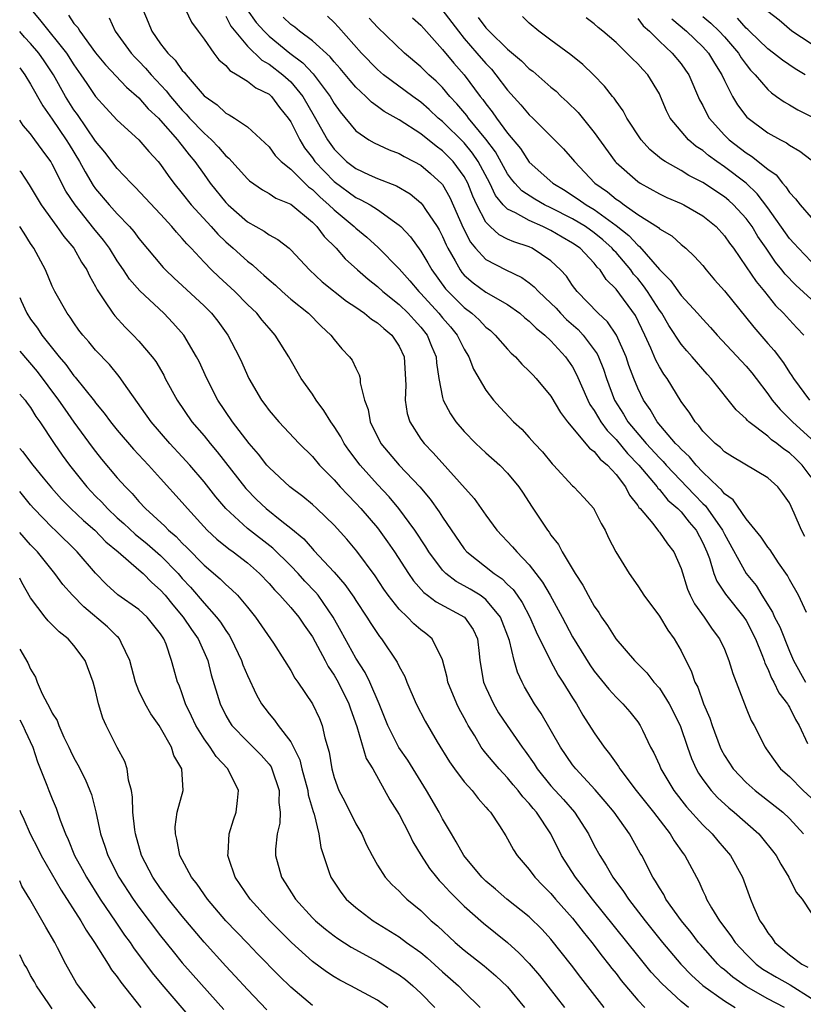
# Model space of a CAD drawing. Units: inches. Extents: x 2589000 to 2592000, y 1545000 to 1548000.
# Drawn here: x 2589000 to 2589072, y 1545465 to 1545556 of the extents above; entities that cross this region are included whole.
import ezdxf

# ---------------------------------------------------------------- set-up
doc = ezdxf.new("R2010")
doc.units = ezdxf.units.IN
doc.header["$MEASUREMENT"] = 0
doc.layers.add('LD25891545_2ft', color=125, linetype='Continuous')

msp = doc.modelspace()

# ---------------------------------------------------------------- linework, layer by layer
at = {"layer": 'LD25891545_2ft'}
for points, elevation in [([(2589015, 1545557.657), (2589015.854, 1545555.854), (2589016.452, 1545555), (2589017, 1545554.273), (2589017.894, 1545553), (2589018.383, 1545552.383), (2589019, 1545551.845), (2589019.381, 1545551.381), (2589020.056, 1545551), (2589021, 1545550.405), (2589021.792, 1545549.792), (2589023, 1545549.2), (2589023.219, 1545549), (2589023.977, 1545547.977), (2589024.768, 1545547), (2589025, 1545546.646), (2589025.825, 1545545), (2589026.268, 1545544.268), (2589027, 1545543.323), (2589027.229, 1545543), (2589029, 1545541.138), (2589031, 1545539.677), (2589031.475, 1545539.475), (2589032.331, 1545539), (2589033, 1545538.575), (2589034.568, 1545537.432), (2589035, 1545537.135), (2589035.14, 1545537), (2589036.037, 1545536.037), (2589037, 1545534.741), (2589037.654, 1545533.654), (2589038.009, 1545533), (2589039.271, 1545531.271), (2589039.514, 1545531), (2589041, 1545529.525), (2589041.7, 1545529), (2589042.385, 1545528.385), (2589043, 1545527.723), (2589043.41, 1545527.41), (2589043.866, 1545527), (2589045, 1545525.692), (2589045.338, 1545525.338), (2589045.729, 1545525), (2589046.325, 1545524.325), (2589047, 1545523.677), (2589047.318, 1545523.318), (2589047.634, 1545523), (2589049, 1545521.375), (2589049.866, 1545519.866), (2589050.531, 1545519), (2589052.554, 1545516.553), (2589053, 1545516.252), (2589053.543, 1545515.543), (2589054.225, 1545515), (2589055, 1545514.154), (2589055.877, 1545513), (2589056.241, 1545512.241), (2589057, 1545511.294), (2589057.11, 1545511.11), (2589057.225, 1545511), (2589058.389, 1545509.611), (2589058.918, 1545508.919), (2589059, 1545508.833), (2589059.743, 1545507.743), (2589060.341, 1545507), (2589061, 1545505.484), (2589061.579, 1545503.579), (2589061.841, 1545503), (2589062.227, 1545502.227), (2589063.118, 1545501), (2589063.884, 1545499.884), (2589064.55, 1545499), (2589065, 1545498.03), (2589065.421, 1545497), (2589065.778, 1545495.778), (2589067, 1545492.586), (2589067.458, 1545491.458), (2589067.746, 1545491), (2589068.743, 1545489), (2589068.859, 1545488.859), (2589069.681, 1545487.681), (2589070.183, 1545487), (2589071, 1545486.282), (2589072.261, 1545485), (2589073, 1545484.319)], 7506), ([(2589001.046, 1545557), (2589001.946, 1545555.946), (2589004.31, 1545553), (2589005, 1545551.921), (2589005.655, 1545551), (2589006.18, 1545550.18), (2589007, 1545549.005), (2589007.944, 1545547.943), (2589009, 1545546.794), (2589010.993, 1545544.993), (2589011.917, 1545543.917), (2589012.773, 1545543), (2589013, 1545542.727), (2589013.7, 1545541.7), (2589014.207, 1545541), (2589015, 1545540.045), (2589015.819, 1545539), (2589017.663, 1545537), (2589018.284, 1545536.284), (2589019, 1545535.601), (2589019.693, 1545535), (2589021, 1545533.809), (2589021.471, 1545533.471), (2589021.979, 1545533), (2589022.528, 1545532.528), (2589023, 1545532.078), (2589023.582, 1545531.582), (2589024.208, 1545531), (2589025, 1545530.31), (2589026.632, 1545529), (2589027.805, 1545527.805), (2589028.703, 1545527), (2589029, 1545526.579), (2589029.712, 1545525.713), (2589030.43, 1545525), (2589030.668, 1545524.668), (2589031, 1545523.94), (2589031.315, 1545523.315), (2589031.398, 1545523), (2589031.407, 1545522.593), (2589031.797, 1545521), (2589032.134, 1545520.134), (2589032.314, 1545519), (2589033.312, 1545517), (2589035, 1545515.014), (2589036.905, 1545513), (2589037.862, 1545511.862), (2589038.701, 1545510.701), (2589039, 1545510.221), (2589041, 1545507.277), (2589041.23, 1545507), (2589043.757, 1545505), (2589044.512, 1545504.512), (2589045, 1545504.012), (2589045.525, 1545503.525), (2589045.875, 1545503), (2589046.342, 1545502.342), (2589047.041, 1545501), (2589047.647, 1545499.647), (2589048.952, 1545496.952), (2589049.654, 1545495.654), (2589050.089, 1545495), (2589051, 1545493.534), (2589051.349, 1545493), (2589051.954, 1545491.954), (2589053, 1545490.334), (2589053.917, 1545489), (2589054.4, 1545488.4), (2589055, 1545487.524), (2589055.223, 1545487.223), (2589055.347, 1545487), (2589056.871, 1545485), (2589058.458, 1545483), (2589059.991, 1545481), (2589060.363, 1545480.363), (2589061.198, 1545479.198), (2589061.36, 1545479), (2589062.411, 1545477), (2589062.625, 1545476.625), (2589063, 1545475.765), (2589063.251, 1545475.251), (2589063.349, 1545475), (2589063.809, 1545474.191), (2589064.538, 1545473), (2589065.601, 1545471.601), (2589065.984, 1545471), (2589067, 1545469.912), (2589067.933, 1545469), (2589068.545, 1545468.545), (2589069.789, 1545467.789), (2589071.074, 1545467.074), (2589073, 1545465.861)], 7514), ([(2589004.492, 1545556.492), (2589005, 1545555.724), (2589005.351, 1545555.351), (2589005.539, 1545555), (2589007, 1545553.02), (2589007.915, 1545551.915), (2589009.843, 1545549.843), (2589011, 1545548.858), (2589011.86, 1545547.86), (2589012.79, 1545547), (2589013, 1545546.788), (2589014.567, 1545545), (2589014.743, 1545544.743), (2589015, 1545544.451), (2589015.625, 1545543.625), (2589016.165, 1545543), (2589017, 1545541.789), (2589017.576, 1545541), (2589019, 1545539.218), (2589019.215, 1545539), (2589021, 1545537.432), (2589022.559, 1545536.559), (2589023, 1545536.224), (2589023.815, 1545535.815), (2589024.844, 1545535), (2589025, 1545534.867), (2589026.738, 1545533), (2589027.909, 1545531.909), (2589030.13, 1545530.13), (2589031, 1545529.563), (2589031.815, 1545529), (2589032.456, 1545528.456), (2589033, 1545528.124), (2589033.587, 1545527.587), (2589034.332, 1545527), (2589035, 1545525.984), (2589035.455, 1545525), (2589035.621, 1545522.379), (2589035.567, 1545521), (2589035.751, 1545519.751), (2589035.986, 1545519), (2589037, 1545517.411), (2589037.301, 1545517), (2589038.145, 1545516.144), (2589041.918, 1545511.918), (2589043, 1545510.377), (2589044.003, 1545509), (2589045.462, 1545507.462), (2589045.845, 1545507), (2589047, 1545505.818), (2589048.227, 1545504.227), (2589048.932, 1545503), (2589050.047, 1545501), (2589051, 1545499.175), (2589052.589, 1545496.589), (2589053, 1545495.995), (2589054.341, 1545494.341), (2589055, 1545493.599), (2589055.625, 1545493), (2589056.268, 1545492.268), (2589057, 1545491.345), (2589057.235, 1545491), (2589057.429, 1545490.572), (2589058.194, 1545489), (2589058.486, 1545488.486), (2589059, 1545487.334), (2589059.134, 1545487), (2589060.347, 1545485), (2589061.501, 1545483.501), (2589063, 1545481.828), (2589063.863, 1545481), (2589064.377, 1545480.377), (2589065.57, 1545479), (2589066.653, 1545477), (2589067.404, 1545475), (2589067.678, 1545474.322), (2589068.276, 1545473), (2589068.583, 1545472.583), (2589069, 1545471.888), (2589069.391, 1545471.391), (2589069.641, 1545471), (2589070.391, 1545470.391), (2589071, 1545469.866), (2589072.144, 1545469), (2589072.708, 1545468.708)], 7512), ([(2589008.248, 1545556.248), (2589008.819, 1545555), (2589010.269, 1545553), (2589010.613, 1545552.613), (2589011, 1545552.236), (2589011.606, 1545551.606), (2589012.122, 1545551), (2589013.525, 1545549.525), (2589013.903, 1545549), (2589015, 1545547.721), (2589015.367, 1545547.367), (2589015.669, 1545547), (2589017, 1545545.596), (2589017.677, 1545545), (2589018.333, 1545544.333), (2589019, 1545543.531), (2589019.296, 1545543.296), (2589021, 1545541.384), (2589021.204, 1545541.204), (2589022.389, 1545540.389), (2589023, 1545540.055), (2589023.627, 1545539.627), (2589025, 1545539.059), (2589027, 1545537.416), (2589027.418, 1545537), (2589028.08, 1545536.08), (2589029.177, 1545535), (2589030.024, 1545534.025), (2589031.149, 1545533), (2589032.134, 1545532.134), (2589033, 1545531.463), (2589033.509, 1545531), (2589035, 1545529.814), (2589035.835, 1545529), (2589036.384, 1545528.384), (2589037, 1545527.728), (2589037.586, 1545527), (2589037.98, 1545525.98), (2589038.398, 1545525), (2589038.432, 1545524.432), (2589038.659, 1545523), (2589039, 1545521.246), (2589039.065, 1545521), (2589039.721, 1545519.721), (2589040.228, 1545519), (2589041, 1545518.092), (2589042.068, 1545517), (2589043, 1545516.128), (2589044.279, 1545515), (2589045, 1545514.268), (2589046.044, 1545513), (2589046.429, 1545512.428), (2589047.209, 1545511.209), (2589048.678, 1545509), (2589048.826, 1545508.826), (2589049, 1545508.555), (2589049.696, 1545507.696), (2589050.048, 1545507), (2589051.244, 1545505), (2589051.951, 1545503.951), (2589052.436, 1545503), (2589053, 1545501.996), (2589053.414, 1545501.414), (2589053.669, 1545501), (2589054.222, 1545500.222), (2589054.979, 1545499), (2589056.699, 1545497), (2589057.854, 1545495.854), (2589058.503, 1545495), (2589059, 1545494.433), (2589059.915, 1545493), (2589060.927, 1545491), (2589061.595, 1545489), (2589061.96, 1545487.96), (2589062.387, 1545487), (2589062.609, 1545486.609), (2589063, 1545486.031), (2589063.766, 1545485), (2589064.357, 1545484.357), (2589065.403, 1545483.403), (2589065.894, 1545483), (2589068.16, 1545481), (2589068.55, 1545480.551), (2589069.444, 1545479.444), (2589069.772, 1545479), (2589070.199, 1545478.199), (2589070.932, 1545477), (2589071.621, 1545475.62), (2589072.16, 1545475), (2589073, 1545473.739)], 7510), ([(2589011.347, 1545557), (2589011.854, 1545555.854), (2589012.2, 1545555), (2589013, 1545553.857), (2589013.652, 1545553), (2589014.344, 1545552.344), (2589015, 1545551.395), (2589015.196, 1545551.196), (2589015.341, 1545551), (2589017, 1545549.043), (2589018.212, 1545548.212), (2589019, 1545547.461), (2589019.306, 1545547.306), (2589019.812, 1545547), (2589021, 1545546.191), (2589023, 1545544.338), (2589023.561, 1545543.561), (2589024.114, 1545543), (2589025, 1545542.298), (2589026.65, 1545540.65), (2589027, 1545540.413), (2589027.707, 1545539.707), (2589028.524, 1545539), (2589029, 1545538.526), (2589030.845, 1545537), (2589031, 1545536.846), (2589032.016, 1545536.016), (2589033.06, 1545535.06), (2589035, 1545533.089), (2589035.993, 1545531.993), (2589036.824, 1545531), (2589037, 1545530.829), (2589038.669, 1545529), (2589039, 1545528.59), (2589039.74, 1545527.74), (2589040.355, 1545527), (2589041, 1545525.691), (2589041.438, 1545525), (2589041.854, 1545523.854), (2589043, 1545521.919), (2589043.701, 1545521), (2589044.315, 1545520.315), (2589045.546, 1545519), (2589046.306, 1545518.306), (2589047, 1545517.563), (2589047.492, 1545517), (2589048.217, 1545516.217), (2589049.117, 1545515.117), (2589049.241, 1545515), (2589051, 1545513.104), (2589051.118, 1545513), (2589052.032, 1545512.032), (2589052.949, 1545511), (2589053, 1545510.921), (2589053.636, 1545509.635), (2589053.994, 1545509), (2589054.314, 1545508.314), (2589054.985, 1545507), (2589056.205, 1545505), (2589057, 1545503.875), (2589057.355, 1545503.355), (2589057.573, 1545503), (2589059, 1545501.091), (2589059.783, 1545499.783), (2589060.35, 1545499), (2589061, 1545497.87), (2589061.96, 1545495.96), (2589062.282, 1545495), (2589062.542, 1545494.542), (2589063.083, 1545493), (2589063.668, 1545491.668), (2589063.866, 1545491), (2589064.601, 1545489), (2589064.722, 1545488.722), (2589065, 1545488.218), (2589065.791, 1545487), (2589067, 1545485.744), (2589067.832, 1545485), (2589070.39, 1545483), (2589071, 1545482.436), (2589072.3, 1545481)], 7508), ([(2589019, 1545556.395), (2589019.463, 1545555.463), (2589021, 1545553.63), (2589022.346, 1545552.346), (2589023, 1545551.983), (2589024.268, 1545551), (2589025, 1545550.333), (2589026.105, 1545549), (2589027.167, 1545547.167), (2589028.383, 1545545), (2589029, 1545544.14), (2589030.15, 1545543), (2589031, 1545542.341), (2589032.22, 1545541.78), (2589033, 1545541.442), (2589034.76, 1545540.76), (2589036.013, 1545540.012), (2589037, 1545539.184), (2589037.159, 1545539), (2589037.441, 1545538.559), (2589038.495, 1545537), (2589038.689, 1545536.689), (2589039, 1545536.083), (2589039.323, 1545535.323), (2589039.482, 1545535), (2589040.166, 1545533.834), (2589040.618, 1545533), (2589040.778, 1545532.778), (2589041, 1545532.532), (2589041.813, 1545531.813), (2589043, 1545530.96), (2589045, 1545529.802), (2589046.135, 1545529), (2589046.598, 1545528.597), (2589047, 1545528.285), (2589047.632, 1545527.632), (2589048.444, 1545527), (2589049, 1545526.474), (2589050.355, 1545525), (2589051, 1545524.055), (2589051.369, 1545523.369), (2589052.403, 1545521), (2589052.601, 1545520.601), (2589053, 1545520.045), (2589053.374, 1545519.374), (2589053.609, 1545519), (2589054.185, 1545518.185), (2589055, 1545517.369), (2589056.068, 1545516.068), (2589057.103, 1545515), (2589058.798, 1545513), (2589058.873, 1545512.873), (2589059, 1545512.753), (2589059.781, 1545511.781), (2589060.71, 1545511), (2589061, 1545510.701), (2589061.744, 1545509.744), (2589062.381, 1545509), (2589063, 1545507.832), (2589063.375, 1545507), (2589063.609, 1545506.39), (2589064.027, 1545505), (2589064.291, 1545504.291), (2589065.093, 1545503.093), (2589066.8, 1545501), (2589067, 1545500.692), (2589067.872, 1545499), (2589068.46, 1545497.54), (2589068.654, 1545497), (2589068.733, 1545496.733), (2589069, 1545496.218), (2589069.348, 1545495.348), (2589069.551, 1545495), (2589070.024, 1545494.024), (2589070.822, 1545493), (2589070.877, 1545492.877), (2589071, 1545492.699), (2589071.548, 1545491.548), (2589071.88, 1545491), (2589072.658, 1545489.342)], 7504), ([(2589020.972, 1545556.972), (2589021.806, 1545555.806), (2589022.543, 1545555), (2589023, 1545554.555), (2589024.929, 1545553), (2589026.104, 1545552.104), (2589027.077, 1545551.077), (2589028.631, 1545549), (2589029, 1545548.359), (2589029.566, 1545547.567), (2589031, 1545545.813), (2589032.199, 1545545), (2589032.71, 1545544.71), (2589034.066, 1545544.067), (2589035, 1545543.736), (2589035.452, 1545543.452), (2589036.367, 1545543), (2589037, 1545542.65), (2589037.897, 1545541.897), (2589038.944, 1545540.944), (2589039, 1545540.868), (2589039.68, 1545539.68), (2589040.897, 1545536.896), (2589041.565, 1545535.566), (2589042.036, 1545535), (2589043, 1545533.948), (2589044.831, 1545533), (2589046.3, 1545532.3), (2589047, 1545531.803), (2589047.456, 1545531.456), (2589047.858, 1545531), (2589049, 1545529.94), (2589049.466, 1545529.466), (2589049.881, 1545529), (2589050.436, 1545528.436), (2589051.499, 1545527.499), (2589051.967, 1545527), (2589053.258, 1545525.258), (2589053.377, 1545525), (2589053.846, 1545523.846), (2589054.117, 1545523), (2589054.873, 1545521), (2589055.701, 1545519.701), (2589056.101, 1545519), (2589057.781, 1545517), (2589059, 1545515.666), (2589059.339, 1545515.339), (2589059.631, 1545515), (2589062.253, 1545512.253), (2589063, 1545511.479), (2589063.252, 1545511.252), (2589064.828, 1545509), (2589065, 1545508.628), (2589067, 1545505.026), (2589067.913, 1545503.913), (2589068.454, 1545503), (2589069.445, 1545501.445), (2589069.632, 1545501), (2589070.095, 1545500.094), (2589071, 1545497.854), (2589071.381, 1545497), (2589072.463, 1545495)], 7502), ([(2589072.582, 1545501.418), (2589071.824, 1545503), (2589071, 1545504.448), (2589070.821, 1545504.821), (2589069.989, 1545506.01), (2589069.204, 1545507.204), (2589069, 1545507.449), (2589068.376, 1545508.376), (2589067, 1545510.042), (2589065.806, 1545511.806), (2589065, 1545512.349), (2589064.722, 1545512.722), (2589064.414, 1545513), (2589063, 1545514.361), (2589062.384, 1545515), (2589061.772, 1545515.772), (2589061, 1545516.467), (2589060.753, 1545516.753), (2589060.498, 1545517), (2589058.791, 1545519), (2589058.142, 1545520.142), (2589057.53, 1545521), (2589057, 1545522.096), (2589056.637, 1545523), (2589056.197, 1545524.197), (2589055.935, 1545525), (2589055.06, 1545527), (2589054.214, 1545528.215), (2589053.353, 1545529), (2589051.433, 1545531), (2589051, 1545531.578), (2589050.425, 1545532.425), (2589049.895, 1545533), (2589049, 1545533.834), (2589047.255, 1545535), (2589047, 1545535.117), (2589045.578, 1545535.578), (2589045, 1545535.848), (2589044.235, 1545536.235), (2589043.391, 1545537), (2589043, 1545537.402), (2589042.166, 1545539), (2589041.8, 1545539.8), (2589041.331, 1545541), (2589041, 1545541.608), (2589039.981, 1545543), (2589039, 1545543.985), (2589038.406, 1545544.406), (2589037, 1545545.545), (2589035, 1545546.851), (2589033.622, 1545547.622), (2589033, 1545548.082), (2589032.455, 1545548.455), (2589031.918, 1545549), (2589031, 1545549.848), (2589030.468, 1545550.468), (2589029.57, 1545551.57), (2589029, 1545552.183), (2589028.635, 1545552.635), (2589027, 1545554.11), (2589025.818, 1545555), (2589025.381, 1545555.381), (2589025, 1545555.623), (2589024.292, 1545556.292)], 7500), ([(2589072.419, 1545508.419), (2589072.099, 1545509), (2589071.436, 1545510.565), (2589071, 1545511.522), (2589070.394, 1545512.394), (2589069.936, 1545513), (2589069, 1545513.825), (2589065.753, 1545515.753), (2589065, 1545516.224), (2589064.629, 1545516.629), (2589064.139, 1545517), (2589063, 1545518.145), (2589062.647, 1545518.647), (2589062.296, 1545519), (2589061.796, 1545519.796), (2589061, 1545520.885), (2589059.71, 1545523), (2589059.405, 1545523.405), (2589059, 1545524.06), (2589058.67, 1545524.67), (2589058.223, 1545525.777), (2589057.669, 1545527), (2589056.799, 1545528.799), (2589055, 1545531.227), (2589054.107, 1545532.107), (2589053.531, 1545533), (2589053.263, 1545533.263), (2589053, 1545533.61), (2589051.689, 1545535), (2589051, 1545535.482), (2589050.026, 1545536.027), (2589049, 1545536.638), (2589048.247, 1545537), (2589047, 1545537.546), (2589045.741, 1545538.259), (2589045, 1545538.599), (2589044.607, 1545539), (2589043.876, 1545539.876), (2589043.35, 1545541), (2589042.296, 1545543), (2589041.775, 1545543.775), (2589041, 1545544.704), (2589039, 1545546.683), (2589038.612, 1545547), (2589037.78, 1545547.78), (2589037, 1545548.467), (2589036.253, 1545549), (2589033.558, 1545551), (2589033, 1545551.474), (2589031.521, 1545553), (2589029.39, 1545555.39), (2589029, 1545555.809), (2589028.402, 1545556.402)], 7498), ([(2589073, 1545513.884), (2589072.167, 1545515), (2589071.585, 1545515.585), (2589071, 1545516.129), (2589070.468, 1545516.468), (2589069.825, 1545517), (2589069.346, 1545517.346), (2589069, 1545517.661), (2589067.261, 1545519), (2589067.125, 1545519.125), (2589067, 1545519.283), (2589066.089, 1545520.089), (2589063.777, 1545523), (2589063.402, 1545523.402), (2589062.022, 1545525), (2589061.529, 1545525.529), (2589061, 1545526.143), (2589059.864, 1545527.864), (2589059.222, 1545529), (2589059, 1545529.303), (2589057.92, 1545531), (2589057.542, 1545531.542), (2589057, 1545532.199), (2589056.623, 1545532.623), (2589056.362, 1545533), (2589055, 1545534.598), (2589054.797, 1545534.797), (2589054.643, 1545535), (2589053.78, 1545535.78), (2589053, 1545536.426), (2589052.181, 1545537), (2589051, 1545537.704), (2589049, 1545538.715), (2589048.408, 1545539), (2589047.519, 1545539.518), (2589046.308, 1545540.308), (2589045.673, 1545541), (2589045.367, 1545541.367), (2589045, 1545541.864), (2589043.884, 1545543.884), (2589043, 1545545.058), (2589041.387, 1545547), (2589041.229, 1545547.229), (2589040.321, 1545548.321), (2589039.685, 1545549), (2589039, 1545549.807), (2589038.404, 1545550.404), (2589037.734, 1545551), (2589037, 1545551.737), (2589035.497, 1545553), (2589033, 1545555.376), (2589032.225, 1545556.225)], 7496), ([(2589036.243, 1545556.243), (2589037, 1545555.578), (2589037.264, 1545555.264), (2589039, 1545553.327), (2589040.052, 1545552.052), (2589041.005, 1545551), (2589042.486, 1545549), (2589042.719, 1545548.719), (2589043, 1545548.311), (2589043.589, 1545547.588), (2589043.983, 1545547), (2589045, 1545545.61), (2589046.185, 1545544.185), (2589047, 1545542.927), (2589049.172, 1545541), (2589050.314, 1545540.314), (2589051, 1545539.874), (2589051.522, 1545539.523), (2589052.238, 1545539), (2589053, 1545538.558), (2589055, 1545537.109), (2589056.179, 1545536.179), (2589057, 1545535.272), (2589057.166, 1545535.166), (2589059, 1545533.031), (2589060.036, 1545532.036), (2589061, 1545530.643), (2589062.525, 1545529), (2589063, 1545528.45), (2589063.705, 1545527.705), (2589064.328, 1545527), (2589067, 1545524.136), (2589067.52, 1545523.519), (2589067.928, 1545523), (2589069, 1545521.585), (2589069.409, 1545521), (2589070.132, 1545520.132), (2589071, 1545519.285), (2589071.272, 1545519), (2589073, 1545517.441)], 7494), ([(2589038.932, 1545557), (2589040.462, 1545555), (2589041, 1545554.347), (2589042.179, 1545553), (2589043, 1545552.025), (2589043.503, 1545551.504), (2589043.93, 1545551), (2589045, 1545549.567), (2589046.233, 1545548.234), (2589047, 1545547.306), (2589047.33, 1545547), (2589050.154, 1545544.154), (2589051, 1545543.206), (2589051.158, 1545543), (2589053.053, 1545541), (2589054.205, 1545540.205), (2589055, 1545539.535), (2589055.329, 1545539.329), (2589055.748, 1545539), (2589057, 1545538.11), (2589058.906, 1545536.906), (2589059, 1545536.8), (2589060.139, 1545536.138), (2589061, 1545535.356), (2589061.437, 1545535), (2589062.246, 1545534.246), (2589063, 1545533.397), (2589063.313, 1545533), (2589064.094, 1545532.094), (2589065, 1545531.084), (2589067.707, 1545527.708), (2589069, 1545526.232), (2589069.586, 1545525.586), (2589070.438, 1545524.438), (2589071, 1545523.547), (2589071.231, 1545523.232), (2589071.367, 1545523), (2589072.853, 1545521)], 7492), ([(2589042.28, 1545556.28), (2589043, 1545555.306), (2589043.163, 1545555.162), (2589043.294, 1545555), (2589045, 1545553.353), (2589046.284, 1545552.284), (2589047, 1545551.542), (2589047.314, 1545551.314), (2589049, 1545549.846), (2589049.467, 1545549.467), (2589049.949, 1545549), (2589050.502, 1545548.503), (2589051.503, 1545547.503), (2589053, 1545545.664), (2589054.915, 1545543), (2589055, 1545542.909), (2589057, 1545541.14), (2589057.215, 1545541), (2589059, 1545540.029), (2589059.693, 1545539.693), (2589061, 1545539.128), (2589061.252, 1545539), (2589063, 1545537.986), (2589064.227, 1545537), (2589065, 1545536.155), (2589065.474, 1545535.474), (2589065.829, 1545535), (2589067, 1545533.294), (2589067.92, 1545531.92), (2589068.692, 1545531), (2589069.721, 1545529.721), (2589070.457, 1545529), (2589071, 1545528.391), (2589071.672, 1545527.672), (2589072.337, 1545527)], 7490), ([(2589074.426, 1545529), (2589071.598, 1545531.598), (2589070.606, 1545532.606), (2589070.309, 1545533), (2589069.712, 1545533.712), (2589068.851, 1545535), (2589068.09, 1545536.09), (2589067.546, 1545537), (2589067, 1545537.741), (2589065.844, 1545539), (2589065.405, 1545539.405), (2589065, 1545539.739), (2589063, 1545541.068), (2589061.716, 1545541.716), (2589061, 1545542.165), (2589059.52, 1545543), (2589059.203, 1545543.203), (2589058.118, 1545544.117), (2589057.321, 1545545), (2589056.014, 1545547), (2589055.669, 1545547.669), (2589055, 1545548.567), (2589054.831, 1545548.831), (2589054.679, 1545549), (2589053.943, 1545549.943), (2589052.92, 1545551), (2589051.938, 1545551.938), (2589050.834, 1545552.834), (2589049, 1545554.193), (2589047.872, 1545555), (2589047, 1545555.736), (2589046.366, 1545556.366)], 7488), ([(2589073, 1545533.781), (2589071.83, 1545535), (2589071.446, 1545535.445), (2589071, 1545535.911), (2589069, 1545538.738), (2589068.027, 1545540.027), (2589067, 1545541.01), (2589065, 1545542.52), (2589064.291, 1545543), (2589063.538, 1545543.538), (2589063, 1545544.008), (2589062.39, 1545544.39), (2589061.675, 1545545), (2589061, 1545545.779), (2589060.007, 1545547), (2589059.665, 1545547.665), (2589059.109, 1545549), (2589059, 1545549.221), (2589057.924, 1545551), (2589057.466, 1545551.466), (2589057, 1545551.997), (2589056.482, 1545552.482), (2589055.995, 1545553), (2589055, 1545553.954), (2589053.796, 1545555), (2589053.357, 1545555.357), (2589053, 1545555.688), (2589052.256, 1545556.256)], 7486), ([(2589057, 1545556.18), (2589057.518, 1545555.518), (2589058.08, 1545555), (2589059, 1545554.102), (2589060.186, 1545553), (2589061, 1545552.006), (2589061.423, 1545551.423), (2589061.706, 1545551), (2589062.696, 1545548.696), (2589063, 1545548.155), (2589063.38, 1545547.38), (2589063.605, 1545547), (2589065, 1545545.427), (2589065.428, 1545545), (2589067, 1545543.796), (2589067.503, 1545543.503), (2589069, 1545542.277), (2589069.758, 1545541.758), (2589070.342, 1545541), (2589070.666, 1545540.666), (2589071, 1545540.129), (2589071.566, 1545539.566), (2589071.985, 1545539), (2589073, 1545537.838)], 7484), ([(2589063, 1545556.374), (2589063.741, 1545555.741), (2589064.527, 1545555), (2589065, 1545554.486), (2589066.291, 1545553), (2589066.551, 1545552.551), (2589067, 1545551.937), (2589067.419, 1545551.419), (2589067.834, 1545551), (2589069, 1545549.62), (2589069.333, 1545549.333), (2589069.818, 1545549), (2589070.495, 1545548.495), (2589071, 1545548.214), (2589071.759, 1545547.758), (2589073, 1545547.131)], 7480), ([(2589072.461, 1545551), (2589071.537, 1545551.536), (2589070.352, 1545552.352), (2589069.536, 1545553), (2589069, 1545553.378), (2589067.324, 1545555), (2589067.171, 1545555.171), (2589067, 1545555.305), (2589066.21, 1545556.21)], 7478), ([(2589073, 1545553.851), (2589071.224, 1545555), (2589070.038, 1545556.038), (2589069, 1545556.816)], 7476), ([(2589060.137, 1545556.136), (2589061.501, 1545555), (2589063, 1545553.574), (2589063.528, 1545553), (2589064.073, 1545552.073), (2589064.752, 1545551), (2589065, 1545550.45), (2589065.747, 1545549), (2589066.214, 1545548.214), (2589067.079, 1545547.079), (2589069, 1545545.641), (2589070.175, 1545545), (2589070.728, 1545544.728), (2589071, 1545544.505), (2589071.956, 1545543.956), (2589073, 1545543.145)], 7482), ([(2589070.54, 1545465), (2589069, 1545465.803), (2589067, 1545466.941), (2589065.786, 1545467.786), (2589065, 1545468.462), (2589064.7, 1545468.701), (2589064.388, 1545469), (2589062.795, 1545470.795), (2589062.62, 1545471), (2589061.921, 1545471.921), (2589061.033, 1545473), (2589059.608, 1545475), (2589059.406, 1545475.406), (2589059, 1545476.036), (2589058.653, 1545476.654), (2589058.406, 1545477), (2589057.367, 1545479), (2589057.225, 1545479.225), (2589056.243, 1545481), (2589054.83, 1545483), (2589054.005, 1545484.005), (2589053.076, 1545485.076), (2589051.288, 1545487), (2589051, 1545487.377), (2589049.875, 1545489), (2589048.1, 1545492.1), (2589047.487, 1545493), (2589046.564, 1545494.564), (2589046.338, 1545495), (2589045.911, 1545495.911), (2589045.606, 1545497), (2589045.175, 1545498.824), (2589044.348, 1545501), (2589043, 1545502.612), (2589042.467, 1545503), (2589041.559, 1545503.559), (2589041, 1545503.882), (2589040.259, 1545504.26), (2589039.294, 1545505), (2589039, 1545505.304), (2589037.743, 1545507), (2589037.462, 1545507.462), (2589036.444, 1545509), (2589034.966, 1545511), (2589034.079, 1545512.079), (2589033, 1545513.223), (2589031.399, 1545515), (2589030.37, 1545516.37), (2589029.939, 1545517), (2589029.613, 1545517.613), (2589029, 1545518.572), (2589028.686, 1545519), (2589028.055, 1545520.055), (2589027.351, 1545521), (2589027, 1545521.552), (2589025.972, 1545523), (2589024.82, 1545525), (2589023.572, 1545527), (2589023, 1545527.619), (2589022.365, 1545528.365), (2589021.859, 1545529), (2589021, 1545529.827), (2589019.833, 1545531), (2589018.356, 1545532.356), (2589017.678, 1545533), (2589017, 1545533.702), (2589015.811, 1545535), (2589015.408, 1545535.408), (2589015, 1545535.913), (2589014.472, 1545536.472), (2589014.042, 1545537), (2589013, 1545538.137), (2589010.645, 1545540.645), (2589010.276, 1545541), (2589009, 1545542.361), (2589007.86, 1545543.859), (2589007, 1545544.875), (2589005.324, 1545547.324), (2589005, 1545547.776), (2589004.229, 1545549), (2589003.117, 1545551), (2589002.266, 1545552.266), (2589001.754, 1545553), (2589001, 1545553.875), (2589000.451, 1545554.451), (2589000, 1545554.985)], 7516), ([(2589000, 1545551.625), (2589000.48, 1545551), (2589001, 1545550.138), (2589002.125, 1545548.125), (2589003, 1545546.912), (2589004.301, 1545545), (2589004.558, 1545544.558), (2589005.528, 1545543), (2589006.034, 1545542.034), (2589006.787, 1545540.787), (2589007, 1545540.491), (2589008.25, 1545539), (2589009, 1545538.16), (2589010.117, 1545537), (2589010.53, 1545536.53), (2589011, 1545535.888), (2589013.239, 1545533.239), (2589013.462, 1545533), (2589014.239, 1545532.239), (2589015, 1545531.552), (2589017, 1545529.684), (2589017.701, 1545529), (2589018.274, 1545528.274), (2589019.204, 1545527), (2589020.235, 1545525), (2589020.477, 1545524.477), (2589021, 1545523.262), (2589021.129, 1545523), (2589022.3, 1545521), (2589022.603, 1545520.603), (2589023, 1545520.036), (2589023.897, 1545519), (2589025.786, 1545517), (2589027, 1545515.803), (2589027.662, 1545515), (2589029, 1545513.634), (2589029.553, 1545513), (2589030.252, 1545512.252), (2589031, 1545511.511), (2589031.474, 1545511), (2589033, 1545509.208), (2589033.929, 1545507.929), (2589034.57, 1545507), (2589035.857, 1545505), (2589036.322, 1545504.322), (2589037.264, 1545503.263), (2589037.627, 1545503), (2589038.398, 1545502.398), (2589041.031, 1545501), (2589041.838, 1545499.838), (2589042.226, 1545499), (2589042.367, 1545497.633), (2589042.448, 1545497), (2589042.794, 1545495), (2589043, 1545494.503), (2589043.688, 1545493), (2589044.175, 1545492.175), (2589044.95, 1545491), (2589046.352, 1545489), (2589046.637, 1545488.637), (2589047.452, 1545487.452), (2589047.731, 1545487), (2589049, 1545485.438), (2589050.168, 1545484.168), (2589051.187, 1545483), (2589052.477, 1545481), (2589053, 1545479.942), (2589053.494, 1545479), (2589054.099, 1545478.098), (2589054.708, 1545477), (2589055.703, 1545475.703), (2589056.143, 1545475), (2589057.688, 1545473), (2589059.298, 1545471), (2589060.991, 1545468.991), (2589061.969, 1545467.969), (2589063.02, 1545467.02), (2589065, 1545465.604), (2589065.99, 1545465)], 7518), ([(2589061.696, 1545465), (2589061, 1545465.547), (2589059.212, 1545467.212), (2589058.256, 1545468.257), (2589057, 1545469.796), (2589052.847, 1545475), (2589052.043, 1545476.043), (2589051.26, 1545477), (2589049.981, 1545479), (2589048.997, 1545481), (2589047.668, 1545483), (2589047.351, 1545483.351), (2589047, 1545483.794), (2589046.407, 1545484.408), (2589045.984, 1545485), (2589045.528, 1545485.528), (2589045, 1545486.183), (2589044.227, 1545487), (2589043.655, 1545487.655), (2589043, 1545488.458), (2589042.745, 1545488.745), (2589042.574, 1545489), (2589041.967, 1545490.033), (2589041.363, 1545491), (2589041.232, 1545491.232), (2589041, 1545491.703), (2589040.545, 1545492.545), (2589040.328, 1545493), (2589039.491, 1545495), (2589039.419, 1545495.419), (2589039, 1545497.045), (2589038.043, 1545499), (2589037.472, 1545499.472), (2589037, 1545499.821), (2589036.365, 1545500.365), (2589035.761, 1545501), (2589035, 1545501.731), (2589033.993, 1545503), (2589033.579, 1545503.579), (2589032.783, 1545504.783), (2589031.085, 1545507.085), (2589030.165, 1545508.165), (2589029, 1545509.456), (2589027.408, 1545511), (2589027, 1545511.374), (2589026.107, 1545512.107), (2589024.926, 1545513), (2589023, 1545514.776), (2589022.806, 1545515), (2589022.013, 1545516.013), (2589021.156, 1545517), (2589019.62, 1545519), (2589018.275, 1545521), (2589017.246, 1545523), (2589016.548, 1545524.548), (2589016.321, 1545525), (2589015.142, 1545527), (2589014.13, 1545528.13), (2589013.287, 1545529), (2589011.07, 1545531.07), (2589010.139, 1545532.139), (2589009.588, 1545533), (2589009, 1545533.841), (2589008.275, 1545535), (2589007.731, 1545535.731), (2589006.829, 1545536.829), (2589005.107, 1545539), (2589004.27, 1545540.27), (2589003, 1545542.763), (2589002.858, 1545543), (2589002.062, 1545544.062), (2589001.408, 1545545), (2589001, 1545545.545), (2589000.324, 1545546.324), (2589000, 1545546.811)], 7520), ([(2589000, 1545542.147), (2589000.065, 1545542.065), (2589000.861, 1545540.86), (2589001.606, 1545539.606), (2589001.986, 1545539), (2589003.435, 1545537), (2589004.073, 1545536.073), (2589005.004, 1545535), (2589005.715, 1545533.715), (2589006.194, 1545533), (2589006.444, 1545532.444), (2589007, 1545531.469), (2589007.152, 1545531.152), (2589007.837, 1545530.163), (2589008.59, 1545529), (2589008.767, 1545528.767), (2589009.728, 1545527.728), (2589010.482, 1545527), (2589011, 1545526.445), (2589012.212, 1545525), (2589012.545, 1545524.545), (2589013.285, 1545523.285), (2589013.426, 1545523), (2589014.515, 1545521), (2589015.891, 1545519), (2589017, 1545517.69), (2589017.559, 1545517), (2589018.227, 1545516.227), (2589020.853, 1545512.853), (2589021.847, 1545511.847), (2589022.722, 1545511), (2589024.174, 1545509.825), (2589025, 1545509.18), (2589026.193, 1545508.194), (2589027, 1545507.271), (2589027.139, 1545507.139), (2589029, 1545505.141), (2589030.004, 1545504.005), (2589030.818, 1545502.818), (2589031, 1545502.514), (2589032.022, 1545501), (2589032.395, 1545500.395), (2589033, 1545499.477), (2589033.198, 1545499.198), (2589033.376, 1545499), (2589034.829, 1545496.829), (2589035, 1545496.432), (2589035.512, 1545495.512), (2589035.707, 1545495), (2589036.582, 1545493), (2589037.388, 1545491.388), (2589038.51, 1545489.49), (2589039.64, 1545487.64), (2589040.098, 1545487), (2589041, 1545485.795), (2589041.719, 1545485), (2589042.279, 1545484.279), (2589043, 1545483.484), (2589043.209, 1545483.209), (2589043.42, 1545483), (2589044.251, 1545481.749), (2589044.833, 1545480.833), (2589045, 1545480.554), (2589045.542, 1545479.541), (2589045.899, 1545479), (2589047, 1545477.737), (2589047.523, 1545477), (2589048.249, 1545476.249), (2589049, 1545475.508), (2589049.429, 1545475), (2589051, 1545473.233), (2589051.974, 1545471.973), (2589052.769, 1545471), (2589053.726, 1545469.725), (2589054.314, 1545469), (2589054.606, 1545468.607), (2589055, 1545468.127), (2589055.489, 1545467.489), (2589057, 1545465.69), (2589057.646, 1545465)], 7522), ([(2589053.911, 1545465), (2589051.751, 1545467.751), (2589050.894, 1545468.893), (2589049, 1545471.289), (2589048.18, 1545472.18), (2589047, 1545473.344), (2589044.925, 1545475), (2589043.897, 1545475.897), (2589043, 1545476.644), (2589042.816, 1545476.817), (2589042.63, 1545477), (2589040.967, 1545479), (2589040.273, 1545480.273), (2589039.817, 1545481), (2589039, 1545482.394), (2589038.68, 1545483), (2589037.518, 1545485), (2589035.797, 1545487.798), (2589034.982, 1545488.983), (2589033.953, 1545491), (2589033.171, 1545493), (2589032.298, 1545495), (2589031.874, 1545495.874), (2589031, 1545497.218), (2589029.666, 1545499.666), (2589028.906, 1545501), (2589027.521, 1545503), (2589027.293, 1545503.293), (2589026.312, 1545504.312), (2589025.687, 1545505), (2589025, 1545505.708), (2589023.341, 1545507.342), (2589021, 1545509.175), (2589019.008, 1545511.008), (2589018.086, 1545512.086), (2589017, 1545513.463), (2589015.687, 1545515), (2589015, 1545515.765), (2589013.846, 1545517), (2589012.118, 1545519), (2589009.962, 1545522.038), (2589009.181, 1545523.181), (2589008.277, 1545524.278), (2589007, 1545525.611), (2589006.37, 1545526.37), (2589005.813, 1545527), (2589005.461, 1545527.461), (2589005, 1545528.112), (2589004.653, 1545528.653), (2589004.384, 1545529), (2589003.248, 1545531), (2589003, 1545531.508), (2589002.369, 1545533), (2589001.315, 1545535), (2589001, 1545535.45), (2589000.405, 1545536.405), (2589000, 1545537.015)], 7524), ([(2589000, 1545530.466), (2589000.138, 1545530.138), (2589000.653, 1545529), (2589001, 1545528.476), (2589001.64, 1545527.64), (2589002.052, 1545527), (2589003.635, 1545525), (2589004.269, 1545524.269), (2589005, 1545523.237), (2589005.115, 1545523.115), (2589006.891, 1545520.891), (2589007, 1545520.737), (2589007.795, 1545519.795), (2589008.361, 1545519), (2589009, 1545518.216), (2589010.49, 1545516.49), (2589011.888, 1545515), (2589013, 1545513.785), (2589015, 1545511.562), (2589015.469, 1545511), (2589017.304, 1545509), (2589018.182, 1545508.182), (2589019.279, 1545507.279), (2589019.683, 1545507), (2589021, 1545505.99), (2589022.13, 1545505), (2589023, 1545504.081), (2589023.497, 1545503.497), (2589024.008, 1545503), (2589025, 1545501.889), (2589025.737, 1545501), (2589026.24, 1545500.24), (2589027, 1545499.173), (2589028.167, 1545497), (2589028.446, 1545496.447), (2589029, 1545495.649), (2589029.374, 1545495), (2589030.367, 1545493), (2589030.522, 1545492.522), (2589031.091, 1545490.908), (2589031.97, 1545487.97), (2589032.572, 1545487), (2589034.15, 1545484.151), (2589035, 1545482.786), (2589035.927, 1545481), (2589036.273, 1545480.273), (2589037.028, 1545479), (2589037.806, 1545477.806), (2589038.448, 1545477), (2589038.704, 1545476.704), (2589039, 1545476.409), (2589039.667, 1545475.667), (2589041, 1545474.348), (2589042.773, 1545472.772), (2589045, 1545470.978), (2589046.052, 1545470.052), (2589047, 1545469.04), (2589047.947, 1545467.947), (2589050.24, 1545465)], 7526), ([(2589000, 1545525.512), (2589001.625, 1545523.625), (2589003.58, 1545521), (2589004.152, 1545520.152), (2589005, 1545518.954), (2589006.673, 1545516.674), (2589007, 1545516.245), (2589007.558, 1545515.558), (2589009, 1545513.846), (2589009.749, 1545513), (2589010.383, 1545512.383), (2589011, 1545511.66), (2589011.619, 1545511), (2589013.383, 1545509.383), (2589013.727, 1545509), (2589014.421, 1545508.421), (2589015, 1545507.801), (2589015.415, 1545507.415), (2589017, 1545505.782), (2589018.506, 1545504.506), (2589019, 1545504.009), (2589019.546, 1545503.546), (2589020.084, 1545503), (2589021, 1545501.923), (2589021.755, 1545501), (2589023.402, 1545498.598), (2589024.438, 1545497), (2589025, 1545496.077), (2589025.376, 1545495.376), (2589025.651, 1545495), (2589027, 1545492.997), (2589027.642, 1545491.642), (2589027.891, 1545491), (2589028.146, 1545489.855), (2589028.531, 1545488.532), (2589028.778, 1545487), (2589029, 1545486.203), (2589029.445, 1545485), (2589029.977, 1545483.977), (2589031, 1545481.929), (2589031.552, 1545481), (2589031.994, 1545479.994), (2589032.503, 1545479), (2589033, 1545478.118), (2589033.712, 1545477), (2589034.331, 1545476.33), (2589035, 1545475.724), (2589035.342, 1545475.342), (2589035.71, 1545475), (2589037, 1545473.927), (2589037.961, 1545473), (2589038.523, 1545472.523), (2589040.166, 1545471), (2589041, 1545470.288), (2589042.838, 1545468.838), (2589043.929, 1545467.929), (2589045, 1545466.904), (2589046.574, 1545465)], 7528), ([(2589000, 1545521.559), (2589000.507, 1545521), (2589000.704, 1545520.704), (2589001, 1545520.324), (2589001.494, 1545519.494), (2589001.858, 1545519), (2589003.177, 1545517), (2589003.917, 1545515.917), (2589004.58, 1545515), (2589006.184, 1545513), (2589007, 1545512.152), (2589007.581, 1545511.581), (2589008.089, 1545511), (2589009, 1545510.152), (2589009.618, 1545509.617), (2589010.643, 1545508.643), (2589011.755, 1545507.755), (2589013, 1545506.657), (2589014.612, 1545505), (2589015, 1545504.553), (2589015.748, 1545503.748), (2589017, 1545502.264), (2589018.158, 1545501), (2589018.527, 1545500.527), (2589019, 1545499.77), (2589019.328, 1545499.328), (2589019.518, 1545499), (2589020.462, 1545497), (2589020.592, 1545496.592), (2589021, 1545495.605), (2589021.835, 1545493.835), (2589022.309, 1545493), (2589022.596, 1545492.596), (2589023, 1545492.074), (2589023.489, 1545491.489), (2589023.834, 1545491), (2589025, 1545489.494), (2589025.267, 1545489), (2589025.845, 1545487.845), (2589026.029, 1545487), (2589026.569, 1545485), (2589026.609, 1545484.609), (2589027.076, 1545483.076), (2589027.17, 1545482.83), (2589027.597, 1545481), (2589027.764, 1545479.764), (2589028.008, 1545479), (2589028.547, 1545477.453), (2589028.686, 1545477), (2589029.619, 1545475.619), (2589030.116, 1545475), (2589031, 1545474.227), (2589032.604, 1545473), (2589035, 1545471.502), (2589035.676, 1545471), (2589037, 1545470.056), (2589037.577, 1545469.577), (2589039, 1545468.294), (2589040.465, 1545467), (2589041, 1545466.454), (2589042.481, 1545465)], 7530), ([(2589000, 1545516.533), (2589000.259, 1545516.259), (2589001.212, 1545515), (2589002.167, 1545513.833), (2589002.922, 1545512.922), (2589003.866, 1545511.866), (2589004.73, 1545511), (2589005.891, 1545509.891), (2589006.92, 1545509), (2589007.942, 1545507.942), (2589009.094, 1545507), (2589011, 1545505.335), (2589011.376, 1545505), (2589012.181, 1545504.18), (2589013, 1545503.475), (2589013.412, 1545503), (2589014.121, 1545502.121), (2589015.084, 1545501), (2589015.852, 1545499.852), (2589016.455, 1545499), (2589017.341, 1545497), (2589017.673, 1545495.674), (2589018.48, 1545493), (2589019, 1545491.935), (2589019.338, 1545491.338), (2589019.559, 1545491), (2589021, 1545489.509), (2589022.265, 1545488.264), (2589023, 1545487.419), (2589023.184, 1545487.184), (2589023.27, 1545487), (2589023.935, 1545485), (2589023.914, 1545483.914), (2589024.039, 1545483), (2589024.004, 1545481.996), (2589023.757, 1545481), (2589023.603, 1545479.602), (2589023.594, 1545479), (2589024.141, 1545477), (2589024.495, 1545476.495), (2589025.43, 1545475), (2589027, 1545473.276), (2589027.276, 1545473), (2589028.213, 1545472.213), (2589029, 1545471.601), (2589029.35, 1545471.349), (2589030.568, 1545470.568), (2589033, 1545469.228), (2589034.393, 1545468.393), (2589035, 1545468.003), (2589035.574, 1545467.574), (2589036.26, 1545467), (2589037, 1545466.335), (2589038.288, 1545465)], 7532), ([(2589033.964, 1545465), (2589033, 1545465.668), (2589030.544, 1545467), (2589029.513, 1545467.513), (2589029, 1545467.818), (2589028.283, 1545468.284), (2589027, 1545469.24), (2589025.055, 1545471), (2589024.021, 1545472.021), (2589023.058, 1545473), (2589021.247, 1545475), (2589020.346, 1545476.346), (2589019.878, 1545477), (2589019.276, 1545478.724), (2589019.192, 1545479), (2589019.22, 1545479.221), (2589019.31, 1545481), (2589019.707, 1545482.293), (2589019.965, 1545483), (2589020.078, 1545484.078), (2589020.197, 1545485), (2589019.191, 1545487), (2589018.125, 1545488.125), (2589017.565, 1545489), (2589017, 1545489.777), (2589016.238, 1545491), (2589015.856, 1545491.856), (2589015.308, 1545493), (2589015, 1545493.933), (2589014.707, 1545494.707), (2589014.57, 1545495), (2589014.217, 1545496.217), (2589014.014, 1545497), (2589013.497, 1545498.503), (2589013.291, 1545499), (2589013.166, 1545499.165), (2589013, 1545499.439), (2589011.746, 1545501), (2589011, 1545501.691), (2589009.06, 1545503.06), (2589008.008, 1545504.008), (2589007, 1545505.03), (2589005.314, 1545507), (2589003.278, 1545509), (2589003, 1545509.258), (2589001.311, 1545511), (2589001, 1545511.357), (2589000, 1545512.573)], 7534), ([(2589027, 1545465.18), (2589025, 1545466.874), (2589023.925, 1545467.925), (2589021.944, 1545469.944), (2589021, 1545470.915), (2589019.028, 1545473), (2589017.315, 1545475), (2589016.365, 1545476.365), (2589015.854, 1545477), (2589014.782, 1545479), (2589014.504, 1545480.504), (2589014.359, 1545481), (2589014.35, 1545481.65), (2589014.538, 1545483), (2589015.068, 1545485), (2589014.966, 1545487), (2589014.23, 1545488.23), (2589014, 1545489), (2589013, 1545490.774), (2589012.856, 1545491), (2589012.081, 1545492.081), (2589011.568, 1545493), (2589011, 1545494.207), (2589010.668, 1545495), (2589010.159, 1545497), (2589009.361, 1545498.639), (2589009.215, 1545499), (2589009.114, 1545499.114), (2589009, 1545499.207), (2589008.085, 1545500.085), (2589005.926, 1545501.927), (2589004.884, 1545503), (2589003.987, 1545503.988), (2589003.234, 1545505), (2589001.634, 1545507), (2589001, 1545507.663), (2589000, 1545508.794)], 7536), ([(2589022.794, 1545464.794), (2589021, 1545466.656), (2589019.883, 1545467.883), (2589019, 1545468.817), (2589017, 1545471.028), (2589015, 1545473.404), (2589013.722, 1545475), (2589013.422, 1545475.422), (2589013, 1545475.969), (2589012.278, 1545477), (2589011.248, 1545479), (2589010.683, 1545481), (2589010.624, 1545481.376), (2589010.449, 1545483), (2589010.405, 1545484.405), (2589010.307, 1545485), (2589010.043, 1545485.957), (2589009.919, 1545487), (2589009.689, 1545487.688), (2589009, 1545488.981), (2589007.983, 1545491), (2589007.671, 1545491.671), (2589007.274, 1545493), (2589007, 1545494.184), (2589006.78, 1545495), (2589006.028, 1545497), (2589005, 1545498.387), (2589004.469, 1545499), (2589003.63, 1545499.63), (2589003, 1545500.291), (2589002.64, 1545500.64), (2589002.345, 1545501), (2589001, 1545502.757), (2589000.195, 1545504.196), (2589000, 1545504.579)], 7538), ([(2589000, 1545498.023), (2589000.764, 1545496.764), (2589001, 1545496.195), (2589001.447, 1545495.447), (2589001.619, 1545495), (2589002.076, 1545493.924), (2589002.557, 1545493), (2589002.733, 1545492.733), (2589003, 1545492.135), (2589003.449, 1545491.449), (2589003.598, 1545491), (2589004.083, 1545489.917), (2589004.538, 1545489), (2589004.676, 1545488.677), (2589005, 1545488.009), (2589005.363, 1545487.363), (2589006.045, 1545486.045), (2589006.485, 1545485), (2589006.627, 1545484.627), (2589007.028, 1545483.029), (2589007.456, 1545481), (2589007.864, 1545479.865), (2589008.125, 1545479), (2589009.143, 1545477), (2589010.459, 1545475), (2589011, 1545474.251), (2589013, 1545471.62), (2589014.151, 1545470.151), (2589015, 1545469.126), (2589015.99, 1545467.99), (2589018.826, 1545464.826)], 7540), ([(2589000, 1545491.523), (2589000.281, 1545491), (2589000.494, 1545490.494), (2589001.208, 1545489), (2589001.656, 1545487.656), (2589002.517, 1545485.483), (2589002.688, 1545485), (2589003, 1545484.228), (2589003.37, 1545483.37), (2589003.743, 1545482.257), (2589004.225, 1545481), (2589004.479, 1545480.479), (2589005.07, 1545479), (2589005.759, 1545477.759), (2589006.155, 1545477), (2589007.418, 1545475), (2589008.86, 1545472.86), (2589009.682, 1545471.681), (2589010.185, 1545471), (2589010.508, 1545470.508), (2589012.209, 1545468.209), (2589013.109, 1545467.108), (2589015.88, 1545463.88)], 7542), ([(2589000, 1545483.195), (2589000.074, 1545483), (2589000.373, 1545482.373), (2589000.953, 1545481), (2589001.668, 1545479.668), (2589001.977, 1545479), (2589003.812, 1545475.812), (2589005.632, 1545473), (2589006.119, 1545472.119), (2589006.906, 1545471), (2589008.166, 1545469), (2589008.473, 1545468.473), (2589009, 1545467.811), (2589009.321, 1545467.322), (2589011.183, 1545465)], 7544), ([(2589007, 1545464.931), (2589005.42, 1545467), (2589005.247, 1545467.247), (2589004.269, 1545469), (2589003.502, 1545470.498), (2589003.23, 1545471), (2589002.401, 1545472.401), (2589000.931, 1545475), (2589000.192, 1545476.192), (2589000, 1545476.685)], 7546), ([(2589003, 1545464.866), (2589002.674, 1545465.326), (2589001.56, 1545467), (2589001.377, 1545467.377), (2589001, 1545467.963), (2589000.653, 1545468.653), (2589000.414, 1545469), (2589000, 1545469.864)], 7548)]:
    msp.add_lwpolyline(points, dxfattribs=dict(at, elevation=elevation))

doc.saveas('drawing.dxf')
